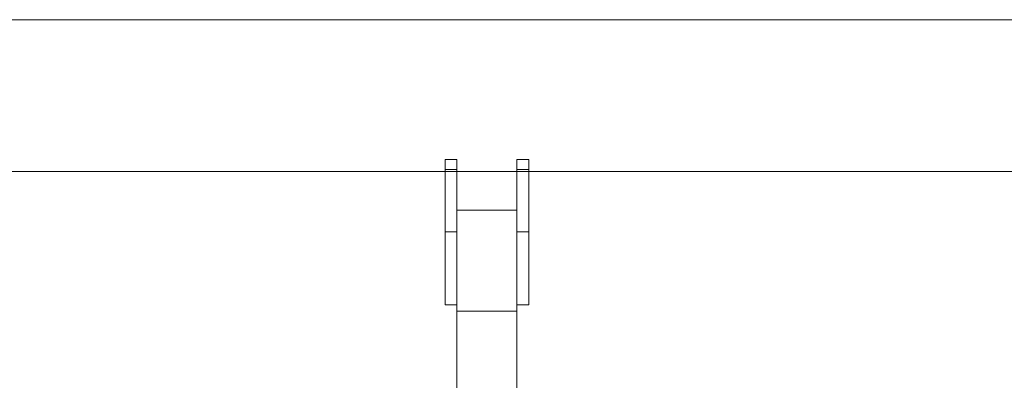
# Model space of a CAD drawing. Units: millimetres. Extents: x 93.5 to 104.2, y 1467.8 to 1484.
# Drawn here: x 100.8 to 101.3, y 1480.5 to 1480.7 of the extents above; entities that cross this region are included whole.
import ezdxf

# ---------------------------------------------------------------- set-up
doc = ezdxf.new("R2010")
doc.units = ezdxf.units.MM
doc.layers.add('DIASTASEIS', color=253, linetype='Continuous', lineweight=5)

# ---------------------------------------------------------------- blocks, each defined once
blk = doc.blocks.new('k284-a-a')
at = {"color": 7, "linetype": 'Continuous', "lineweight": 15}
for p, q in [((-2850.93728, 7240.47439), (-2855.96696, 7240.47439)), ((-2852.12774, 7240.47439), (-2854.05867, 7240.47439)), ((-2852.36162, 7240.40428), (-2852.36762, 7240.40428)), ((-2852.36762, 7240.33128), (-2852.36762, 7240.40428)), ((-2852.36162, 7240.40428), (-2852.36162, 7240.27313)), ((-2852.32562, 7240.40428), (-2852.33162, 7240.40428)), ((-2852.33162, 7240.40428), (-2852.33162, 7240.27311)), ((-2852.32562, 7240.33128), (-2852.32562, 7240.40428)), ((-2852.36762, 7240.39923), (-2852.36162, 7240.39923)), ((-2852.33162, 7240.39923), (-2852.32562, 7240.39923)), ((-2852.33162, 7240.37887), (-2852.36162, 7240.37887)), ((-2852.36762, 7240.36797), (-2852.36162, 7240.36797)), ((-2852.33162, 7240.36797), (-2852.32562, 7240.36797)), ((-2852.36762, 7240.33128), (-2852.36162, 7240.33128)), ((-2852.33162, 7240.33128), (-2852.32562, 7240.33128)), ((-2852.33162, 7240.32813), (-2852.36162, 7240.32813))]:
    blk.add_line(p, q, dxfattribs=at)
at = {"layer": 'DIASTASEIS'}
blk.add_line((-2854.05762, 7240.39829), (-2850.93062, 7240.39829), dxfattribs=at)

msp = doc.modelspace()

# ---------------------------------------------------------------- block references
msp.add_blockref('k284-a-a', (2953.3945, -5759.82305))

doc.saveas('drawing.dxf')
